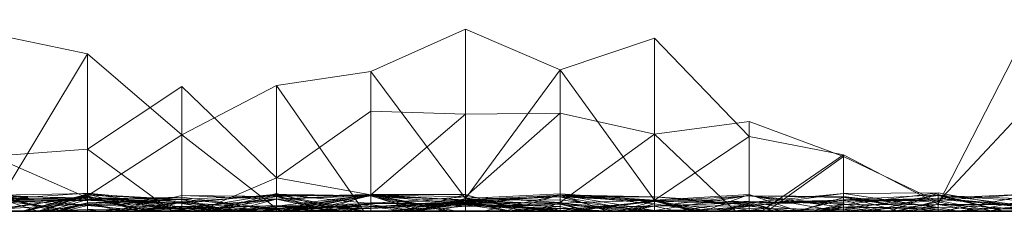
# Model space of a CAD drawing. Units: metres. Extents: x -0.16 to 0.24, y 0.007 to 0.407.
# Drawn here: x -0.096 to -0.043, y 0.007 to 0.018 of the extents above; entities that cross this region are included whole.
import ezdxf

# ---------------------------------------------------------------- set-up
doc = ezdxf.new("R2010")
doc.units = ezdxf.units.M
doc.linetypes.add('AUSGEZOGEN', pattern=[0])
doc.layers.add('Standard', color=7, linetype='AUSGEZOGEN', lineweight=13)

# ---------------------------------------------------------------- blocks, each defined once
blk = doc.blocks.new('COMPLEXOBJECT_0')
at = {"layer": 'Standard', "color": 7, "linetype": 'AUSGEZOGEN', "lineweight": 13, "transparency": 33554687}
for p, q in [((0.22954, 0.118966), (0.239618, 0.113793)), ((0.23949, 0.113793), (0.233978, 0.118966)), ((0.239913, 0.118966), (0.239001, 0.113793)), ((0.239044, 0.118966), (0.239289, 0.113793)), ((0.239044, 0.118966), (0.23941, 0.113793)), ((0.239101, 0.118966), (0.24, 0.114033)), ((0.239743, 0.118966), (0.239108, 0.113793)), ((0.23946, 0.118966), (0.239136, 0.113793)), ((0.239336, 0.118966), (0.239136, 0.113793)), ((0.239743, 0.118966), (0.239289, 0.113793)), ((0.239841, 0.118966), (0.239289, 0.113793)), ((0.239336, 0.118966), (0.24, 0.115533)), ((0.239743, 0.118966), (0.239359, 0.113793)), ((0.239919, 0.118966), (0.239618, 0.113793)), ((0.239913, 0.118966), (0.23963, 0.113793)), ((0.239636, 0.118966), (0.23963, 0.113793)), ((0.239636, 0.118966), (0.24, 0.116459)), ((0.239726, 0.118966), (0.24, 0.114504)), ((0.239913, 0.118966), (0.239797, 0.113793)), ((0.239919, 0.118966), (0.24, 0.117394)), ((0.24, 0.118966), (0.24, 0.117394)), ((0.24, 0.11738), (0.24, 0.118966)), ((0.24, 0.117352), (0.24, 0.118966)), ((0.24, 0.118966), (0.24, 0.116806)), ((0.24, 0.118966), (0.24, 0.114033)), ((0.24, 0.114863), (0.24, 0.118966)), ((0.24, 0.118966), (0.24, 0.11606)), ((0.24, 0.11606), (0.24, 0.118966)), ((0.24, 0.118966), (0.24, 0.116459)), ((0.24, 0.116116), (0.24, 0.118966)), ((0.24, 0.117413), (0.239089, 0.113793)), ((0.24, 0.117352), (0.239108, 0.113793)), ((0.24, 0.11738), (0.239136, 0.113793)), ((0.24, 0.114504), (0.24, 0.117427)), ((0.24, 0.117426), (0.24, 0.115533)), ((0.24, 0.113793), (0.24, 0.117413)), ((0.24, 0.117413), (0.24, 0.113793)), ((0.24, 0.117394), (0.24, 0.113793)), ((0.24, 0.113793), (0.24, 0.11738)), ((0.24, 0.113793), (0.24, 0.117352)), ((0.24, 0.116806), (0.23941, 0.113793)), ((0.24, 0.116806), (0.24, 0.113793)), ((0.24, 0.116459), (0.24, 0.113793)), ((0.24, 0.116116), (0.23949, 0.113793)), ((0.24, 0.11606), (0.23963, 0.113793)), ((0.24, 0.113793), (0.24, 0.116116)), ((0.24, 0.115533), (0.24, 0.113793)), ((0.24, 0.114863), (0.239797, 0.113793)), ((0.24, 0.114898), (0.239803, 0.113793)), ((0.24, 0.113793), (0.24, 0.114898)), ((0.24, 0.114898), (0.24, 0.114546)), ((0.24, 0.113793), (0.24, 0.114863)), ((0.24, 0.114586), (0.239877, 0.113793)), ((0.24, 0.114546), (0.239877, 0.113793)), ((0.24, 0.114546), (0.24, 0.114586)), ((0.24, 0.114586), (0.24, 0.113793)), ((0.24, 0.114033), (0.24, 0.114504)), ((0.239618, 0.113793), (0.236923, 0.108621)), ((0.23701, 0.108621), (0.23949, 0.113793)), ((0.239001, 0.113793), (0.239026, 0.108621)), ((0.239797, 0.113793), (0.239001, 0.113793)), ((0.239001, 0.113793), (0.24, 0.111157)), ((0.239001, 0.113793), (0.239657, 0.108621)), ((0.239001, 0.113793), (0.23963, 0.113793)), ((0.239797, 0.113793), (0.239026, 0.108621)), ((0.24, 0.113793), (0.239089, 0.113793)), ((0.239089, 0.113793), (0.24, 0.11027)), ((0.239089, 0.113793), (0.24, 0.113793)), ((0.24, 0.113793), (0.239108, 0.113793)), ((0.239108, 0.113793), (0.23938, 0.108621)), ((0.239108, 0.113793), (0.239359, 0.113793)), ((0.24, 0.113793), (0.239136, 0.113793)), ((0.239136, 0.113793), (0.239893, 0.108621)), ((0.239136, 0.113793), (0.24, 0.113793)), ((0.239803, 0.113793), (0.239195, 0.108621)), ((0.239359, 0.113793), (0.239289, 0.113793)), ((0.239289, 0.113793), (0.239429, 0.108621)), ((0.239289, 0.113793), (0.23941, 0.113793)), ((0.239359, 0.113793), (0.23938, 0.108621)), ((0.239359, 0.113793), (0.239506, 0.108621)), ((0.239359, 0.113793), (0.239429, 0.108621)), ((0.23941, 0.113793), (0.239429, 0.108621)), ((0.23941, 0.113793), (0.24, 0.111665)), ((0.23941, 0.113793), (0.239773, 0.108621)), ((0.23941, 0.113793), (0.24, 0.113793)), ((0.23949, 0.113793), (0.24, 0.111417)), ((0.24, 0.113793), (0.23949, 0.113793)), ((0.239618, 0.113793), (0.24, 0.112338)), ((0.239618, 0.113793), (0.24, 0.113793)), ((0.23963, 0.113793), (0.239657, 0.108621)), ((0.23963, 0.113793), (0.24, 0.109292)), ((0.23963, 0.113793), (0.24, 0.113793)), ((0.239803, 0.113793), (0.239783, 0.108621)), ((0.239877, 0.113793), (0.239783, 0.108621)), ((0.239797, 0.113793), (0.24, 0.111626)), ((0.24, 0.113793), (0.239797, 0.113793)), ((0.24, 0.113793), (0.239803, 0.113793)), ((0.239803, 0.113793), (0.239877, 0.113793)), ((0.239877, 0.113793), (0.24, 0.112866)), ((0.239877, 0.113793), (0.24, 0.113793)), ((0.24, 0.113793), (0.24, 0.112338)), ((0.24, 0.109154), (0.24, 0.113793)), ((0.24, 0.113793), (0.24, 0.109863)), ((0.24, 0.110791), (0.24, 0.113793)), ((0.24, 0.113793), (0.24, 0.110437)), ((0.24, 0.111655), (0.24, 0.113793)), ((0.24, 0.113793), (0.24, 0.112866)), ((0.24, 0.111626), (0.24, 0.113793)), ((0.24, 0.113793), (0.24, 0.109292)), ((0.24, 0.11027), (0.24, 0.113793)), ((0.24, 0.113793), (0.24, 0.11027)), ((0.24, 0.111417), (0.24, 0.113793)), ((0.24, 0.113527), (0.239195, 0.108621)), ((0.24, 0.113509), (0.239249, 0.108621)), ((0.24, 0.113509), (0.24, 0.113527)), ((0.24, 0.113527), (0.24, 0.111655)), ((0.24, 0.108621), (0.24, 0.113509)), ((0.24, 0.112866), (0.24, 0.108621)), ((0.24, 0.112338), (0.24, 0.108621)), ((0.24, 0.111655), (0.239195, 0.108621)), ((0.24, 0.111665), (0.24, 0.108621)), ((0.24, 0.108621), (0.24, 0.111665)), ((0.24, 0.108621), (0.24, 0.111626)), ((0.24, 0.108621), (0.24, 0.111417)), ((0.24, 0.111157), (0.24, 0.108621)), ((0.24, 0.108621), (0.24, 0.111157)), ((0.24, 0.110791), (0.23938, 0.108621)), ((0.24, 0.110602), (0.239596, 0.108621)), ((0.24, 0.108621), (0.24, 0.110791)), ((0.24, 0.108621), (0.24, 0.110602)), ((0.24, 0.110602), (0.24, 0.108621)), ((0.24, 0.110437), (0.239773, 0.108621)), ((0.24, 0.110111), (0.239785, 0.108621)), ((0.24, 0.110437), (0.24, 0.108621)), ((0.24, 0.108621), (0.24, 0.110111)), ((0.24, 0.110111), (0.24, 0.108621)), ((0.24, 0.109863), (0.239893, 0.108621)), ((0.24, 0.109863), (0.24, 0.108621)), ((0.24, 0.109154), (0.239893, 0.108621)), ((0.24, 0.109292), (0.24, 0.108621)), ((0.24, 0.108621), (0.24, 0.109154)), ((0.235091, 0.103448), (0.23701, 0.108621)), ((0.236923, 0.108621), (0.235912, 0.103448)), ((0.236923, 0.108621), (0.24, 0.10413)), ((0.236923, 0.108621), (0.24, 0.108621)), ((0.23701, 0.108621), (0.24, 0.104438)), ((0.24, 0.108621), (0.23701, 0.108621)), ((0.24, 0.108621), (0.239026, 0.108621)), ((0.239026, 0.108621), (0.239724, 0.103448)), ((0.239026, 0.108621), (0.239515, 0.103448)), ((0.239026, 0.108621), (0.24, 0.108621)), ((0.239657, 0.108621), (0.239142, 0.103448)), ((0.239249, 0.108621), (0.239149, 0.103448)), ((0.239195, 0.108621), (0.239149, 0.103448)), ((0.239783, 0.108621), (0.239149, 0.103448)), ((0.239249, 0.108621), (0.239195, 0.108621)), ((0.239195, 0.108621), (0.239783, 0.108621)), ((0.24, 0.108621), (0.239249, 0.108621)), ((0.239249, 0.108621), (0.24, 0.10614)), ((0.24, 0.108621), (0.23938, 0.108621)), ((0.23938, 0.108621), (0.24, 0.105989)), ((0.23938, 0.108621), (0.239548, 0.103448)), ((0.23938, 0.108621), (0.239506, 0.108621)), ((0.239429, 0.108621), (0.239548, 0.103448)), ((0.239506, 0.108621), (0.239429, 0.108621)), ((0.239429, 0.108621), (0.239665, 0.103448)), ((0.239429, 0.108621), (0.24, 0.108621)), ((0.239596, 0.108621), (0.23946, 0.103448)), ((0.239506, 0.108621), (0.239548, 0.103448)), ((0.24, 0.108621), (0.239596, 0.108621)), ((0.239596, 0.108621), (0.24, 0.106894)), ((0.239596, 0.108621), (0.24, 0.108621)), ((0.24, 0.108621), (0.239657, 0.108621)), ((0.239657, 0.108621), (0.24, 0.107181)), ((0.239657, 0.108621), (0.24, 0.108621)), ((0.24, 0.108621), (0.239773, 0.108621)), ((0.239773, 0.108621), (0.24, 0.105364)), ((0.239773, 0.108621), (0.24, 0.108621)), ((0.239783, 0.108621), (0.24, 0.107168)), ((0.239783, 0.108621), (0.24, 0.108621)), ((0.239785, 0.108621), (0.24, 0.105116)), ((0.24, 0.108621), (0.239785, 0.108621)), ((0.239785, 0.108621), (0.24, 0.107631)), ((0.239785, 0.108621), (0.24, 0.108621)), ((0.239893, 0.108621), (0.239846, 0.103448)), ((0.24, 0.108621), (0.239893, 0.108621)), ((0.239893, 0.108621), (0.24, 0.107239)), ((0.239893, 0.108621), (0.24, 0.108621)), ((0.24, 0.108621), (0.24, 0.10413)), ((0.24, 0.107239), (0.24, 0.108621)), ((0.24, 0.108621), (0.24, 0.104555)), ((0.24, 0.105989), (0.24, 0.108621)), ((0.24, 0.108621), (0.24, 0.104916)), ((0.24, 0.105364), (0.24, 0.108621)), ((0.24, 0.108621), (0.24, 0.105364)), ((0.24, 0.106894), (0.24, 0.108621)), ((0.24, 0.108621), (0.24, 0.106417)), ((0.24, 0.10614), (0.24, 0.108621)), ((0.24, 0.108621), (0.24, 0.107168)), ((0.24, 0.106007), (0.24, 0.108621)), ((0.24, 0.108621), (0.24, 0.105184)), ((0.24, 0.107181), (0.24, 0.108621)), ((0.24, 0.108621), (0.24, 0.108308)), ((0.24, 0.105116), (0.24, 0.108621)), ((0.24, 0.108621), (0.24, 0.107631)), ((0.24, 0.104438), (0.24, 0.108621)), ((0.24, 0.108308), (0.239142, 0.103448)), ((0.24, 0.108308), (0.24, 0.103448)), ((0.24, 0.107631), (0.24, 0.105116)), ((0.24, 0.103448), (0.24, 0.107239)), ((0.24, 0.103448), (0.24, 0.107181)), ((0.24, 0.107168), (0.24, 0.103448)), ((0.24, 0.103448), (0.24, 0.106894)), ((0.24, 0.106417), (0.23946, 0.103448)), ((0.24, 0.106417), (0.24, 0.103448)), ((0.24, 0.106137), (0.239093, 0.103448)), ((0.24, 0.106007), (0.239724, 0.103448)), ((0.24, 0.103448), (0.24, 0.10614)), ((0.24, 0.103448), (0.24, 0.106137)), ((0.24, 0.106137), (0.24, 0.103448)), ((0.24, 0.104289), (0.24, 0.106007)), ((0.24, 0.103448), (0.24, 0.105989)), ((0.24, 0.105184), (0.239515, 0.103448)), ((0.24, 0.10528), (0.239586, 0.103448)), ((0.24, 0.105233), (0.239945, 0.103448)), ((0.24, 0.104326), (0.24, 0.10528)), ((0.24, 0.10528), (0.24, 0.103448)), ((0.24, 0.103448), (0.24, 0.105233)), ((0.24, 0.105233), (0.24, 0.104289)), ((0.24, 0.105184), (0.24, 0.103448)), ((0.24, 0.104916), (0.239665, 0.103448)), ((0.24, 0.104555), (0.239846, 0.103448)), ((0.24, 0.104916), (0.24, 0.103448)), ((0.24, 0.104555), (0.24, 0.104326)), ((0.24, 0.104326), (0.239846, 0.103448)), ((0.24, 0.104289), (0.239945, 0.103448)), ((0.24, 0.103448), (0.24, 0.104438)), ((0.24, 0.10413), (0.24, 0.103448)), ((0.235912, 0.103448), (0.230544, 0.098276)), ((0.235783, 0.098276), (0.235091, 0.103448)), ((0.24, 0.103448), (0.235091, 0.103448)), ((0.235912, 0.103448), (0.239392, 0.098276)), ((0.235912, 0.103448), (0.24, 0.103448)), ((0.239093, 0.103448), (0.239392, 0.098276)), ((0.24, 0.103448), (0.239093, 0.103448)), ((0.239093, 0.103448), (0.24, 0.100969)), ((0.239093, 0.103448), (0.24, 0.103448)), ((0.239142, 0.103448), (0.239724, 0.098276)), ((0.24, 0.103448), (0.239142, 0.103448)), ((0.239142, 0.103448), (0.239958, 0.098276)), ((0.239142, 0.103448), (0.24, 0.103448)), ((0.24, 0.103448), (0.239149, 0.103448)), ((0.239149, 0.103448), (0.239444, 0.098276)), ((0.239149, 0.103448), (0.24, 0.103448)), ((0.239548, 0.103448), (0.239217, 0.098276)), ((0.239665, 0.103448), (0.239217, 0.098276)), ((0.23946, 0.103448), (0.239386, 0.098276)), ((0.239586, 0.103448), (0.239457, 0.098276)), ((0.239548, 0.103448), (0.239457, 0.098276)), ((0.24, 0.103448), (0.23946, 0.103448)), ((0.23946, 0.103448), (0.24, 0.0993)), ((0.23946, 0.103448), (0.24, 0.103448)), ((0.239724, 0.103448), (0.239515, 0.103448)), ((0.239515, 0.103448), (0.239697, 0.098276)), ((0.239515, 0.103448), (0.239724, 0.098276)), ((0.239515, 0.103448), (0.24, 0.103448)), ((0.24, 0.103448), (0.239548, 0.103448)), ((0.239548, 0.103448), (0.24, 0.101739)), ((0.239548, 0.103448), (0.239665, 0.103448)), ((0.239846, 0.103448), (0.239586, 0.103448)), ((0.239586, 0.103448), (0.24, 0.101886)), ((0.239586, 0.103448), (0.24, 0.103448)), ((0.239665, 0.103448), (0.24, 0.101633)), ((0.239665, 0.103448), (0.24, 0.103448)), ((0.239724, 0.103448), (0.239697, 0.098276)), ((0.239724, 0.103448), (0.24, 0.099866)), ((0.239945, 0.103448), (0.239724, 0.103448)), ((0.239724, 0.103448), (0.24, 0.102008)), ((0.239846, 0.103448), (0.239955, 0.098276)), ((0.24, 0.103448), (0.239846, 0.103448)), ((0.239846, 0.103448), (0.24, 0.102617)), ((0.239846, 0.103448), (0.24, 0.10273)), ((0.24, 0.103448), (0.239945, 0.103448)), ((0.239945, 0.103448), (0.24, 0.101851)), ((0.24, 0.103448), (0.24, 0.101201)), ((0.24, 0.101201), (0.24, 0.103448)), ((0.24, 0.103448), (0.24, 0.100969)), ((0.24, 0.098968), (0.24, 0.103448)), ((0.24, 0.103448), (0.24, 0.100736)), ((0.24, 0.100736), (0.24, 0.103448)), ((0.24, 0.103448), (0.24, 0.101633)), ((0.24, 0.100511), (0.24, 0.103448)), ((0.24, 0.103448), (0.24, 0.0993)), ((0.24, 0.100373), (0.24, 0.103448)), ((0.24, 0.103448), (0.24, 0.100864)), ((0.24, 0.101851), (0.24, 0.103448)), ((0.24, 0.103448), (0.24, 0.099499)), ((0.24, 0.099499), (0.24, 0.103448)), ((0.24, 0.103448), (0.24, 0.098763)), ((0.24, 0.102706), (0.24, 0.103448)), ((0.24, 0.102706), (0.235783, 0.098276)), ((0.24, 0.102411), (0.239467, 0.098276)), ((0.24, 0.10273), (0.24, 0.102617)), ((0.24, 0.101886), (0.24, 0.10273)), ((0.24, 0.098276), (0.24, 0.102706)), ((0.24, 0.102617), (0.24, 0.098276)), ((0.24, 0.098276), (0.24, 0.102411)), ((0.24, 0.102411), (0.24, 0.098276)), ((0.24, 0.102008), (0.24, 0.099866)), ((0.24, 0.098276), (0.24, 0.102008)), ((0.24, 0.098276), (0.24, 0.101886)), ((0.24, 0.099866), (0.24, 0.101851)), ((0.24, 0.101739), (0.24, 0.098276)), ((0.24, 0.098276), (0.24, 0.101739)), ((0.24, 0.101633), (0.24, 0.098276)), ((0.24, 0.101201), (0.239392, 0.098276)), ((0.24, 0.100864), (0.239444, 0.098276)), ((0.24, 0.10088), (0.239589, 0.098276)), ((0.24, 0.100969), (0.24, 0.098276)), ((0.24, 0.098763), (0.24, 0.10088)), ((0.24, 0.10088), (0.24, 0.098276)), ((0.24, 0.100864), (0.24, 0.098276)), ((0.24, 0.100511), (0.239386, 0.098276)), ((0.24, 0.100373), (0.239444, 0.098276)), ((0.24, 0.100736), (0.239457, 0.098276)), ((0.24, 0.098276), (0.24, 0.100511)), ((0.24, 0.098276), (0.24, 0.100373)), ((0.24, 0.099499), (0.239724, 0.098276)), ((0.24, 0.0993), (0.24, 0.098276)), ((0.24, 0.098968), (0.239955, 0.098276)), ((0.24, 0.098763), (0.239958, 0.098276)), ((0.24, 0.098276), (0.24, 0.098968)), ((0.230544, 0.098276), (0.232275, 0.093103)), ((0.230544, 0.098276), (0.239392, 0.098276)), ((0.239392, 0.098276), (0.232275, 0.093103)), ((0.234636, 0.093103), (0.235783, 0.098276)), ((0.235783, 0.098276), (0.239522, 0.093103)), ((0.24, 0.098276), (0.235783, 0.098276)), ((0.239392, 0.098276), (0.23905, 0.093103)), ((0.239457, 0.098276), (0.239094, 0.093103)), ((0.239217, 0.098276), (0.239094, 0.093103)), ((0.239958, 0.098276), (0.239105, 0.093103)), ((0.239589, 0.098276), (0.239105, 0.093103)), ((0.239217, 0.098276), (0.239115, 0.093103)), ((0.239386, 0.098276), (0.239202, 0.093103)), ((0.239217, 0.098276), (0.239211, 0.093103)), ((0.239467, 0.098276), (0.239211, 0.093103)), ((0.24, 0.098276), (0.239217, 0.098276)), ((0.239217, 0.098276), (0.24, 0.098276)), ((0.24, 0.098092), (0.239379, 0.093103)), ((0.239386, 0.098276), (0.239563, 0.093103)), ((0.24, 0.098276), (0.239386, 0.098276)), ((0.239386, 0.098276), (0.24, 0.098276)), ((0.239392, 0.098276), (0.24, 0.093959)), ((0.239392, 0.098276), (0.24, 0.098276)), ((0.24, 0.098276), (0.239444, 0.098276)), ((0.239444, 0.098276), (0.24, 0.096311)), ((0.239444, 0.098276), (0.24, 0.098276)), ((0.239457, 0.098276), (0.24, 0.093378)), ((0.24, 0.098276), (0.239457, 0.098276)), ((0.239457, 0.098276), (0.239956, 0.093103)), ((0.239457, 0.098276), (0.24, 0.098276)), ((0.24, 0.098276), (0.239467, 0.098276)), ((0.239467, 0.098276), (0.24, 0.093542)), ((0.239467, 0.098276), (0.24, 0.098276)), ((0.239955, 0.098276), (0.239566, 0.093103)), ((0.239958, 0.098276), (0.239589, 0.098276)), ((0.239589, 0.098276), (0.24, 0.096729)), ((0.239589, 0.098276), (0.24, 0.098276)), ((0.239697, 0.098276), (0.24, 0.095985)), ((0.24, 0.098276), (0.239697, 0.098276)), ((0.239697, 0.098276), (0.239856, 0.093103)), ((0.239697, 0.098276), (0.239724, 0.098276)), ((0.239724, 0.098276), (0.239856, 0.093103)), ((0.239724, 0.098276), (0.24, 0.096684)), ((0.239724, 0.098276), (0.239958, 0.098276)), ((0.239955, 0.098276), (0.24, 0.096865)), ((0.24, 0.098276), (0.239955, 0.098276)), ((0.239955, 0.098276), (0.24, 0.098027)), ((0.239955, 0.098276), (0.24, 0.098276)), ((0.239958, 0.098276), (0.24, 0.097947)), ((0.239958, 0.098276), (0.24, 0.097951)), ((0.24, 0.098381), (0.239981, 0.098276)), ((0.24, 0.098276), (0.239981, 0.098276)), ((0.239981, 0.098276), (0.24, 0.097658)), ((0.239981, 0.098276), (0.24, 0.098276)), ((0.24, 0.098276), (0.24, 0.098381)), ((0.24, 0.098381), (0.24, 0.098276)), ((0.24, 0.098276), (0.24, 0.093959)), ((0.24, 0.096865), (0.24, 0.098276)), ((0.24, 0.098276), (0.24, 0.098027)), ((0.24, 0.093378), (0.24, 0.098276)), ((0.24, 0.098276), (0.24, 0.095678)), ((0.24, 0.095678), (0.24, 0.098276)), ((0.24, 0.098276), (0.24, 0.096001)), ((0.24, 0.096001), (0.24, 0.098276)), ((0.24, 0.098276), (0.24, 0.093542)), ((0.24, 0.094714), (0.24, 0.098276)), ((0.24, 0.098276), (0.24, 0.097535)), ((0.24, 0.096311), (0.24, 0.098276)), ((0.24, 0.098276), (0.24, 0.096311)), ((0.24, 0.095985), (0.24, 0.098276)), ((0.24, 0.098276), (0.24, 0.096729)), ((0.24, 0.097658), (0.24, 0.098276)), ((0.24, 0.098276), (0.24, 0.097658)), ((0.24, 0.096204), (0.24, 0.098276)), ((0.24, 0.093103), (0.24, 0.098092)), ((0.24, 0.098092), (0.24, 0.097993)), ((0.24, 0.097993), (0.239605, 0.093103)), ((0.24, 0.098027), (0.24, 0.093103)), ((0.24, 0.097993), (0.24, 0.094644)), ((0.24, 0.097951), (0.24, 0.097947)), ((0.24, 0.093103), (0.24, 0.097951)), ((0.24, 0.097947), (0.24, 0.096684)), ((0.24, 0.097535), (0.239202, 0.093103)), ((0.24, 0.097053), (0.239605, 0.093103)), ((0.24, 0.097535), (0.24, 0.093103)), ((0.24, 0.094644), (0.24, 0.097053)), ((0.24, 0.097053), (0.24, 0.095938)), ((0.24, 0.093103), (0.24, 0.096865)), ((0.24, 0.096729), (0.24, 0.093103)), ((0.24, 0.096684), (0.24, 0.093103)), ((0.24, 0.096001), (0.239211, 0.093103)), ((0.24, 0.096204), (0.239522, 0.093103)), ((0.24, 0.095938), (0.239852, 0.093103)), ((0.24, 0.093103), (0.24, 0.096204)), ((0.24, 0.093103), (0.24, 0.095985)), ((0.24, 0.095938), (0.24, 0.093103)), ((0.24, 0.095678), (0.239094, 0.093103)), ((0.24, 0.094714), (0.239563, 0.093103)), ((0.24, 0.094644), (0.239605, 0.093103)), ((0.24, 0.093103), (0.24, 0.094714)), ((0.24, 0.094253), (0.239741, 0.093103)), ((0.24, 0.093103), (0.24, 0.094253)), ((0.24, 0.094253), (0.24, 0.093103)), ((0.24, 0.093959), (0.24, 0.093103)), ((0.24, 0.093542), (0.24, 0.093103)), ((0.24, 0.093103), (0.24, 0.093378)), ((0.232275, 0.093103), (0.230061, 0.087931)), ((0.232275, 0.093103), (0.239302, 0.087931)), ((0.232275, 0.093103), (0.23905, 0.093103)), ((0.234701, 0.087931), (0.234636, 0.093103)), ((0.234636, 0.093103), (0.239215, 0.087931)), ((0.239522, 0.093103), (0.234636, 0.093103)), ((0.23905, 0.093103), (0.239302, 0.087931)), ((0.23905, 0.093103), (0.24, 0.093103)), ((0.239956, 0.093103), (0.239094, 0.093103)), ((0.239094, 0.093103), (0.239638, 0.087931)), ((0.239094, 0.093103), (0.239115, 0.093103)), ((0.24, 0.093103), (0.239105, 0.093103)), ((0.239105, 0.093103), (0.24, 0.090088)), ((0.239105, 0.093103), (0.24, 0.093103)), ((0.239115, 0.093103), (0.239638, 0.087931)), ((0.239115, 0.093103), (0.24, 0.088898)), ((0.239115, 0.093103), (0.239379, 0.087931)), ((0.239115, 0.093103), (0.239211, 0.093103)), ((0.239563, 0.093103), (0.239202, 0.093103)), ((0.239202, 0.093103), (0.239498, 0.087931)), ((0.239202, 0.093103), (0.239462, 0.087931)), ((0.239202, 0.093103), (0.24, 0.093103)), ((0.239211, 0.093103), (0.239379, 0.087931)), ((0.239211, 0.093103), (0.24, 0.093103)), ((0.239522, 0.093103), (0.239215, 0.087931)), ((0.24, 0.093103), (0.239379, 0.093103)), ((0.239379, 0.093103), (0.239397, 0.087931)), ((0.239379, 0.093103), (0.239605, 0.093103)), ((0.24, 0.092722), (0.239379, 0.087931)), ((0.239605, 0.093103), (0.239397, 0.087931)), ((0.239956, 0.093103), (0.239413, 0.087931)), ((0.239741, 0.093103), (0.239462, 0.087931)), ((0.239563, 0.093103), (0.239498, 0.087931)), ((0.239522, 0.093103), (0.239582, 0.087931)), ((0.24, 0.093103), (0.239522, 0.093103)), ((0.239956, 0.093103), (0.239537, 0.087931)), ((0.24, 0.092784), (0.239537, 0.087931)), ((0.24, 0.093103), (0.239563, 0.093103)), ((0.239563, 0.093103), (0.24, 0.091418)), ((0.24, 0.093103), (0.239566, 0.093103)), ((0.239566, 0.093103), (0.24, 0.091388)), ((0.239566, 0.093103), (0.24, 0.093103)), ((0.239605, 0.093103), (0.239717, 0.087931)), ((0.239605, 0.093103), (0.239852, 0.093103)), ((0.239741, 0.093103), (0.239612, 0.087931)), ((0.239956, 0.093103), (0.239638, 0.087931)), ((0.239856, 0.093103), (0.23965, 0.087931)), ((0.239852, 0.093103), (0.239717, 0.087931)), ((0.24, 0.093103), (0.239741, 0.093103)), ((0.239741, 0.093103), (0.24, 0.090055)), ((0.239741, 0.093103), (0.24, 0.093103)), ((0.239852, 0.093103), (0.24, 0.092425)), ((0.239852, 0.093103), (0.24, 0.093103)), ((0.24, 0.093103), (0.239856, 0.093103)), ((0.239856, 0.093103), (0.24, 0.089997)), ((0.239856, 0.093103), (0.24, 0.093103)), ((0.24, 0.093103), (0.239956, 0.093103)), ((0.24, 0.093103), (0.24, 0.092342)), ((0.24, 0.091388), (0.24, 0.093103)), ((0.24, 0.093103), (0.24, 0.091388)), ((0.24, 0.092784), (0.24, 0.093103)), ((0.24, 0.093103), (0.24, 0.092722)), ((0.24, 0.091418), (0.24, 0.093103)), ((0.24, 0.093103), (0.24, 0.090429)), ((0.24, 0.090429), (0.24, 0.093103)), ((0.24, 0.093103), (0.24, 0.090055)), ((0.24, 0.090071), (0.24, 0.093103)), ((0.24, 0.093103), (0.24, 0.092425)), ((0.24, 0.090407), (0.24, 0.093103)), ((0.24, 0.093103), (0.24, 0.089997)), ((0.24, 0.090088), (0.24, 0.093103)), ((0.24, 0.093103), (0.24, 0.090088)), ((0.24, 0.091815), (0.24, 0.093103)), ((0.24, 0.087931), (0.24, 0.092784)), ((0.24, 0.092722), (0.24, 0.087931)), ((0.24, 0.092342), (0.239302, 0.087931)), ((0.24, 0.092425), (0.24, 0.087931)), ((0.24, 0.092342), (0.24, 0.087931)), ((0.24, 0.091815), (0.239582, 0.087931)), ((0.24, 0.087931), (0.24, 0.091815)), ((0.24, 0.087931), (0.24, 0.091418)), ((0.24, 0.09099), (0.23909, 0.087931)), ((0.24, 0.087931), (0.24, 0.09099)), ((0.24, 0.09099), (0.24, 0.087931)), ((0.24, 0.090071), (0.239397, 0.087931)), ((0.24, 0.090429), (0.239462, 0.087931)), ((0.24, 0.090407), (0.23965, 0.087931)), ((0.24, 0.087931), (0.24, 0.090407)), ((0.24, 0.087931), (0.24, 0.090071)), ((0.24, 0.090055), (0.24, 0.087931)), ((0.24, 0.089997), (0.24, 0.087931)), ((0.24, 0.088898), (0.24, 0.087931)), ((0.24, 0.087931), (0.24, 0.088898)), ((0.230061, 0.087931), (0.23236, 0.082759)), ((0.230061, 0.087931), (0.239302, 0.087931)), ((0.239302, 0.087931), (0.23236, 0.082759)), ((0.23453, 0.082759), (0.234701, 0.087931)), ((0.234701, 0.087931), (0.239107, 0.082759)), ((0.239215, 0.087931), (0.234701, 0.087931)), ((0.239397, 0.087931), (0.239089, 0.082759)), ((0.24, 0.087931), (0.23909, 0.087931)), ((0.23909, 0.087931), (0.239093, 0.082759)), ((0.23909, 0.087931), (0.24, 0.084467)), ((0.23909, 0.087931), (0.24, 0.087931)), ((0.23965, 0.087931), (0.239091, 0.082759)), ((0.239215, 0.087931), (0.239107, 0.082759)), ((0.239379, 0.087931), (0.239136, 0.082759)), ((0.239397, 0.087931), (0.239151, 0.082759)), ((0.239582, 0.087931), (0.239156, 0.082759)), ((0.239215, 0.087931), (0.239575, 0.082759)), ((0.239582, 0.087931), (0.239215, 0.087931)), ((0.239302, 0.087931), (0.24, 0.085088)), ((0.239302, 0.087931), (0.24, 0.087931)), ((0.24, 0.087931), (0.239379, 0.087931)), ((0.239379, 0.087931), (0.24, 0.085415)), ((0.239379, 0.087931), (0.24, 0.087931)), ((0.24, 0.087931), (0.239397, 0.087931)), ((0.239397, 0.087931), (0.239548, 0.082759)), ((0.239397, 0.087931), (0.239717, 0.087931)), ((0.239413, 0.087931), (0.239766, 0.082759)), ((0.239537, 0.087931), (0.239413, 0.087931)), ((0.239413, 0.087931), (0.24, 0.085023)), ((0.239413, 0.087931), (0.24, 0.08388)), ((0.239413, 0.087931), (0.239638, 0.087931)), ((0.239498, 0.087931), (0.239462, 0.087931)), ((0.239462, 0.087931), (0.239841, 0.082759)), ((0.239462, 0.087931), (0.239612, 0.087931)), ((0.24, 0.087931), (0.239498, 0.087931)), ((0.239498, 0.087931), (0.24, 0.085118)), ((0.239498, 0.087931), (0.239841, 0.082759)), ((0.24, 0.087931), (0.239537, 0.087931)), ((0.239537, 0.087931), (0.239766, 0.082759)), ((0.239717, 0.087931), (0.239548, 0.082759)), ((0.239582, 0.087931), (0.239575, 0.082759)), ((0.24, 0.087931), (0.239582, 0.087931)), ((0.239612, 0.087931), (0.239841, 0.082759)), ((0.239612, 0.087931), (0.24, 0.08633)), ((0.239612, 0.087931), (0.239714, 0.082759)), ((0.239612, 0.087931), (0.24, 0.087931)), ((0.239638, 0.087931), (0.24, 0.08436)), ((0.239638, 0.087931), (0.24, 0.087931)), ((0.24, 0.087931), (0.23965, 0.087931)), ((0.23965, 0.087931), (0.24, 0.083434)), ((0.23965, 0.087931), (0.24, 0.087931)), ((0.239717, 0.087931), (0.24, 0.084788)), ((0.239717, 0.087931), (0.24, 0.087931)), ((0.24, 0.087931), (0.24, 0.085088)), ((0.24, 0.084795), (0.24, 0.087931)), ((0.24, 0.087931), (0.24, 0.08436)), ((0.24, 0.086945), (0.24, 0.087931)), ((0.24, 0.087931), (0.24, 0.085415)), ((0.24, 0.085118), (0.24, 0.087931)), ((0.24, 0.087931), (0.24, 0.085932)), ((0.24, 0.085251), (0.24, 0.087931)), ((0.24, 0.087931), (0.24, 0.084788)), ((0.24, 0.085737), (0.24, 0.087931)), ((0.24, 0.087931), (0.24, 0.083434)), ((0.24, 0.087437), (0.24, 0.087931)), ((0.24, 0.087931), (0.24, 0.084467)), ((0.24, 0.085399), (0.24, 0.087931)), ((0.24, 0.087437), (0.239093, 0.082759)), ((0.24, 0.082759), (0.24, 0.087437)), ((0.24, 0.087077), (0.239089, 0.082759)), ((0.24, 0.086945), (0.239136, 0.082759)), ((0.24, 0.085932), (0.24, 0.087077)), ((0.24, 0.087077), (0.24, 0.085251)), ((0.24, 0.082759), (0.24, 0.086945)), ((0.24, 0.08633), (0.24, 0.082759)), ((0.24, 0.082759), (0.24, 0.08633)), ((0.24, 0.085737), (0.239091, 0.082759)), ((0.24, 0.085932), (0.239714, 0.082759)), ((0.24, 0.082759), (0.24, 0.085737)), ((0.24, 0.085251), (0.239089, 0.082759)), ((0.24, 0.085399), (0.239156, 0.082759)), ((0.24, 0.085415), (0.24, 0.082759)), ((0.24, 0.082759), (0.24, 0.085399)), ((0.24, 0.085028), (0.239632, 0.082759)), ((0.24, 0.084795), (0.239766, 0.082759)), ((0.24, 0.082759), (0.24, 0.085118)), ((0.24, 0.085088), (0.24, 0.082759)), ((0.24, 0.082759), (0.24, 0.085028)), ((0.24, 0.085028), (0.24, 0.082759)), ((0.24, 0.085023), (0.24, 0.082759)), ((0.24, 0.08388), (0.24, 0.085023)), ((0.24, 0.082759), (0.24, 0.084795)), ((0.24, 0.084788), (0.24, 0.082759)), ((0.24, 0.084467), (0.24, 0.082759)), ((0.24, 0.08436), (0.24, 0.08388)), ((0.24, 0.083434), (0.24, 0.082759)), ((0.23236, 0.082759), (0.233129, 0.077586)), ((0.23236, 0.082759), (0.24, 0.082759)), ((0.238172, 0.077586), (0.23453, 0.082759)), ((0.239107, 0.082759), (0.23453, 0.082759)), ((0.239107, 0.082759), (0.238172, 0.077586)), ((0.239156, 0.082759), (0.239061, 0.077586)), ((0.239575, 0.082759), (0.239061, 0.077586)), ((0.239714, 0.082759), (0.239089, 0.082759)), ((0.239089, 0.082759), (0.239889, 0.077586)), ((0.239089, 0.082759), (0.239151, 0.082759)), ((0.24, 0.082759), (0.239091, 0.082759)), ((0.239091, 0.082759), (0.24, 0.079865)), ((0.239091, 0.082759), (0.239347, 0.077586)), ((0.239091, 0.082759), (0.24, 0.082759)), ((0.239093, 0.082759), (0.239189, 0.077586)), ((0.24, 0.082759), (0.239093, 0.082759)), ((0.239093, 0.082759), (0.24, 0.078515)), ((0.239093, 0.082759), (0.239342, 0.077586)), ((0.239093, 0.082759), (0.24, 0.082759)), ((0.239575, 0.082759), (0.239107, 0.082759)), ((0.239107, 0.082759), (0.239721, 0.077586)), ((0.24, 0.082759), (0.239136, 0.082759)), ((0.239136, 0.082759), (0.24, 0.079176)), ((0.239136, 0.082759), (0.239136, 0.077586)), ((0.239136, 0.082759), (0.24, 0.082759)), ((0.239151, 0.082759), (0.239889, 0.077586)), ((0.239151, 0.082759), (0.24, 0.077742)), ((0.239151, 0.082759), (0.239548, 0.082759)), ((0.239156, 0.082759), (0.239342, 0.077586)), ((0.24, 0.082759), (0.239156, 0.082759)), ((0.239156, 0.082759), (0.239575, 0.082759)), ((0.239548, 0.082759), (0.24, 0.077871)), ((0.239548, 0.082759), (0.24, 0.080134)), ((0.239548, 0.082759), (0.24, 0.082759)), ((0.239575, 0.082759), (0.24, 0.080226)), ((0.239575, 0.082759), (0.239721, 0.077586)), ((0.24, 0.082759), (0.239632, 0.082759)), ((0.239632, 0.082759), (0.24, 0.081054)), ((0.239632, 0.082759), (0.239847, 0.077586)), ((0.239632, 0.082759), (0.24, 0.082759)), ((0.239841, 0.082759), (0.239686, 0.077586)), ((0.239714, 0.082759), (0.239913, 0.077586)), ((0.24, 0.082759), (0.239714, 0.082759)), ((0.239714, 0.082759), (0.239774, 0.077586)), ((0.239714, 0.082759), (0.239889, 0.077586)), ((0.24, 0.082759), (0.239766, 0.082759)), ((0.239766, 0.082759), (0.24, 0.081251)), ((0.239766, 0.082759), (0.24, 0.082759)), ((0.24, 0.082759), (0.239841, 0.082759)), ((0.239841, 0.082759), (0.24, 0.079278)), ((0.239841, 0.082759), (0.239913, 0.077586)), ((0.239841, 0.082759), (0.24, 0.082759)), ((0.24, 0.082759), (0.24, 0.082361)), ((0.24, 0.081251), (0.24, 0.082759)), ((0.24, 0.082759), (0.24, 0.081251)), ((0.24, 0.079176), (0.24, 0.082759)), ((0.24, 0.082759), (0.24, 0.080527)), ((0.24, 0.081054), (0.24, 0.082759)), ((0.24, 0.082759), (0.24, 0.078751)), ((0.24, 0.079795), (0.24, 0.082759)), ((0.24, 0.082759), (0.24, 0.078057)), ((0.24, 0.078057), (0.24, 0.082759)), ((0.24, 0.082759), (0.24, 0.080134)), ((0.24, 0.079865), (0.24, 0.082759)), ((0.24, 0.082759), (0.24, 0.082373)), ((0.24, 0.080297), (0.24, 0.082759)), ((0.24, 0.082759), (0.24, 0.080661)), ((0.24, 0.080661), (0.24, 0.082759)), ((0.24, 0.082361), (0.233129, 0.077586)), ((0.24, 0.082232), (0.239091, 0.077586)), ((0.24, 0.082444), (0.239189, 0.077586)), ((0.24, 0.082373), (0.239347, 0.077586)), ((0.24, 0.082373), (0.24, 0.082444)), ((0.24, 0.082444), (0.24, 0.080297)), ((0.24, 0.082361), (0.24, 0.078696)), ((0.24, 0.080674), (0.24, 0.082232)), ((0.24, 0.082232), (0.24, 0.08148)), ((0.24, 0.08148), (0.239686, 0.077586)), ((0.24, 0.081417), (0.239716, 0.077586)), ((0.24, 0.08148), (0.24, 0.079795)), ((0.24, 0.080747), (0.24, 0.081417)), ((0.24, 0.081417), (0.24, 0.077586)), ((0.24, 0.081106), (0.239027, 0.077586)), ((0.24, 0.077586), (0.24, 0.081106)), ((0.24, 0.081106), (0.24, 0.077586)), ((0.24, 0.077586), (0.24, 0.081054)), ((0.24, 0.080527), (0.239136, 0.077586)), ((0.24, 0.080297), (0.239189, 0.077586)), ((0.24, 0.080661), (0.239342, 0.077586)), ((0.24, 0.080747), (0.239844, 0.077586)), ((0.24, 0.080674), (0.239847, 0.077586)), ((0.24, 0.078696), (0.24, 0.080747)), ((0.24, 0.078751), (0.24, 0.080674)), ((0.24, 0.080527), (0.24, 0.077586)), ((0.24, 0.079795), (0.239686, 0.077586)), ((0.24, 0.080226), (0.24, 0.077586)), ((0.24, 0.077586), (0.24, 0.080226)), ((0.24, 0.080134), (0.24, 0.077871)), ((0.24, 0.077586), (0.24, 0.079865)), ((0.24, 0.079278), (0.24, 0.077586)), ((0.24, 0.077586), (0.24, 0.079278)), ((0.24, 0.078696), (0.239844, 0.077586)), ((0.24, 0.078751), (0.239847, 0.077586)), ((0.24, 0.077586), (0.24, 0.079176)), ((0.24, 0.078515), (0.24, 0.077586)), ((0.24, 0.077586), (0.24, 0.078515)), ((0.24, 0.078057), (0.239913, 0.077586)), ((0.24, 0.077871), (0.24, 0.077742)), ((0.24, 0.077742), (0.24, 0.077586)), ((0.233129, 0.077586), (0.235825, 0.072414)), ((0.233129, 0.077586), (0.239844, 0.077586)), ((0.23318, 0.072414), (0.238172, 0.077586)), ((0.239844, 0.077586), (0.235825, 0.072414)), ((0.238172, 0.077586), (0.24, 0.073331)), ((0.239721, 0.077586), (0.238172, 0.077586)), ((0.24, 0.077586), (0.239027, 0.077586)), ((0.239027, 0.077586), (0.24, 0.073861)), ((0.239027, 0.077586), (0.24, 0.077586)), ((0.239342, 0.077586), (0.239061, 0.077586)), ((0.239061, 0.077586), (0.239895, 0.072414)), ((0.239061, 0.077586), (0.239574, 0.072414)), ((0.239061, 0.077586), (0.24, 0.077586)), ((0.239091, 0.077586), (0.239525, 0.072414)), ((0.239847, 0.077586), (0.239091, 0.077586)), ((0.239091, 0.077586), (0.24, 0.074492)), ((0.239091, 0.077586), (0.239686, 0.077586)), ((0.239347, 0.077586), (0.239132, 0.072414)), ((0.239189, 0.077586), (0.239132, 0.072414)), ((0.24, 0.077586), (0.239136, 0.077586)), ((0.239136, 0.077586), (0.239478, 0.072414)), ((0.239136, 0.077586), (0.239347, 0.072414)), ((0.239136, 0.077586), (0.24, 0.077586)), ((0.239347, 0.077586), (0.239189, 0.077586)), ((0.239189, 0.077586), (0.24, 0.073265)), ((0.239189, 0.077586), (0.24, 0.077586)), ((0.239913, 0.077586), (0.23923, 0.072414)), ((0.239342, 0.077586), (0.239782, 0.072414)), ((0.24, 0.077586), (0.239342, 0.077586)), ((0.239342, 0.077586), (0.24, 0.075078)), ((0.239342, 0.077586), (0.239895, 0.072414)), ((0.239847, 0.077586), (0.239347, 0.072414)), ((0.239347, 0.077586), (0.24, 0.073526)), ((0.24, 0.077586), (0.239347, 0.077586)), ((0.239847, 0.077586), (0.239525, 0.072414)), ((0.239686, 0.077586), (0.24, 0.075829)), ((0.239686, 0.077586), (0.24, 0.075742)), ((0.239686, 0.077586), (0.239844, 0.072414)), ((0.239686, 0.077586), (0.24, 0.077586)), ((0.239844, 0.077586), (0.239716, 0.077586)), ((0.239716, 0.077586), (0.24, 0.07395)), ((0.239716, 0.077586), (0.24, 0.075406)), ((0.239716, 0.077586), (0.24, 0.077586)), ((0.24, 0.077586), (0.239721, 0.077586)), ((0.239721, 0.077586), (0.24, 0.075443)), ((0.239889, 0.077586), (0.239723, 0.072414)), ((0.24, 0.077137), (0.239723, 0.072414)), ((0.239913, 0.077586), (0.239774, 0.077586)), ((0.239774, 0.077586), (0.24, 0.075831)), ((0.239774, 0.077586), (0.239889, 0.077586)), ((0.239844, 0.077586), (0.24, 0.076605)), ((0.239844, 0.077586), (0.24, 0.07466)), ((0.239913, 0.077586), (0.239844, 0.072414)), ((0.24, 0.077586), (0.239847, 0.077586)), ((0.239889, 0.077586), (0.24, 0.076545)), ((0.239889, 0.077586), (0.24, 0.07683)), ((0.239889, 0.077586), (0.24, 0.077586)), ((0.24, 0.077586), (0.239913, 0.077586)), ((0.239913, 0.077586), (0.24, 0.076733)), ((0.24, 0.077586), (0.24, 0.075406)), ((0.24, 0.073861), (0.24, 0.077586)), ((0.24, 0.077586), (0.24, 0.073861)), ((0.24, 0.075397), (0.24, 0.077586)), ((0.24, 0.077586), (0.24, 0.074824)), ((0.24, 0.074824), (0.24, 0.077586)), ((0.24, 0.077586), (0.24, 0.075873)), ((0.24, 0.075873), (0.24, 0.077586)), ((0.24, 0.077586), (0.24, 0.077137)), ((0.24, 0.073526), (0.24, 0.077586)), ((0.24, 0.077586), (0.24, 0.073265)), ((0.24, 0.075123), (0.24, 0.077586)), ((0.24, 0.077586), (0.24, 0.074949)), ((0.24, 0.075443), (0.24, 0.077586)), ((0.24, 0.077137), (0.24, 0.074416)), ((0.24, 0.07683), (0.24, 0.076545)), ((0.24, 0.072414), (0.24, 0.07683)), ((0.24, 0.076733), (0.24, 0.072414)), ((0.24, 0.075831), (0.24, 0.076733)), ((0.24, 0.076605), (0.24, 0.072414)), ((0.24, 0.07466), (0.24, 0.076605)), ((0.24, 0.076545), (0.24, 0.075831)), ((0.24, 0.075873), (0.239844, 0.072414)), ((0.24, 0.075829), (0.24, 0.074492)), ((0.24, 0.075742), (0.24, 0.075829)), ((0.24, 0.072414), (0.24, 0.075742)), ((0.24, 0.073331), (0.24, 0.075443)), ((0.24, 0.075138), (0.239366, 0.072414)), ((0.24, 0.075397), (0.239478, 0.072414)), ((0.24, 0.074949), (0.239574, 0.072414)), ((0.24, 0.075123), (0.239782, 0.072414)), ((0.24, 0.075406), (0.24, 0.07395)), ((0.24, 0.072414), (0.24, 0.075397)), ((0.24, 0.073603), (0.24, 0.075138)), ((0.24, 0.075138), (0.24, 0.072414)), ((0.24, 0.072414), (0.24, 0.075123)), ((0.24, 0.075078), (0.24, 0.072414)), ((0.24, 0.072414), (0.24, 0.075078)), ((0.24, 0.074949), (0.24, 0.072414)), ((0.24, 0.074824), (0.239347, 0.072414)), ((0.24, 0.074416), (0.239723, 0.072414)), ((0.24, 0.07395), (0.24, 0.07466)), ((0.24, 0.074492), (0.24, 0.072414)), ((0.24, 0.074416), (0.24, 0.072414)), ((0.24, 0.074236), (0.239497, 0.072414)), ((0.24, 0.072414), (0.24, 0.074236)), ((0.24, 0.074236), (0.24, 0.072414)), ((0.24, 0.073651), (0.23983, 0.072414)), ((0.24, 0.073603), (0.23983, 0.072414)), ((0.24, 0.073368), (0.239922, 0.072414)), ((0.24, 0.072414), (0.24, 0.073651)), ((0.24, 0.073651), (0.24, 0.073603)), ((0.24, 0.072414), (0.24, 0.073526)), ((0.24, 0.072414), (0.24, 0.073368)), ((0.24, 0.073368), (0.24, 0.072414)), ((0.24, 0.072414), (0.24, 0.073331)), ((0.24, 0.073265), (0.24, 0.072414)), ((0.235825, 0.072414), (0.231406, 0.067241)), ((0.236603, 0.067241), (0.23318, 0.072414)), ((0.24, 0.072414), (0.23318, 0.072414)), ((0.235825, 0.072414), (0.239153, 0.067241)), ((0.235825, 0.072414), (0.24, 0.072414)), ((0.239497, 0.072414), (0.239003, 0.067241)), ((0.239782, 0.072414), (0.239029, 0.067241)), ((0.239366, 0.072414), (0.239075, 0.067241)), ((0.239366, 0.072414), (0.23913, 0.067241)), ((0.24, 0.072414), (0.239132, 0.072414)), ((0.239132, 0.072414), (0.24, 0.068619)), ((0.239132, 0.072414), (0.24, 0.072414)), ((0.23983, 0.072414), (0.239209, 0.067241)), ((0.239844, 0.072414), (0.23923, 0.072414)), ((0.23923, 0.072414), (0.239352, 0.067241)), ((0.23923, 0.072414), (0.239598, 0.067241)), ((0.23923, 0.072414), (0.24, 0.072414)), ((0.239478, 0.072414), (0.239266, 0.067241)), ((0.239347, 0.072414), (0.239266, 0.067241)), ((0.239574, 0.072414), (0.239272, 0.067241)), ((0.239895, 0.072414), (0.239342, 0.067241)), ((0.239574, 0.072414), (0.239342, 0.067241)), ((0.239478, 0.072414), (0.239347, 0.072414)), ((0.239347, 0.072414), (0.239541, 0.067241)), ((0.239347, 0.072414), (0.239525, 0.072414)), ((0.239844, 0.072414), (0.239352, 0.067241)), ((0.239366, 0.072414), (0.239656, 0.067241)), ((0.23983, 0.072414), (0.239366, 0.072414)), ((0.239366, 0.072414), (0.24, 0.072414)), ((0.239574, 0.072414), (0.239419, 0.067241)), ((0.24, 0.072414), (0.239478, 0.072414)), ((0.239478, 0.072414), (0.24, 0.070517)), ((0.239497, 0.072414), (0.24, 0.06794)), ((0.24, 0.072414), (0.239497, 0.072414)), ((0.239497, 0.072414), (0.239677, 0.067241)), ((0.239497, 0.072414), (0.24, 0.072414)), ((0.239525, 0.072414), (0.239541, 0.067241)), ((0.239525, 0.072414), (0.24, 0.068846)), ((0.239525, 0.072414), (0.24, 0.072414)), ((0.239895, 0.072414), (0.239574, 0.072414)), ((0.239574, 0.072414), (0.24, 0.072414)), ((0.23983, 0.072414), (0.239656, 0.067241)), ((0.24, 0.072414), (0.239723, 0.072414)), ((0.239723, 0.072414), (0.24, 0.069699)), ((0.239723, 0.072414), (0.24, 0.068383)), ((0.239723, 0.072414), (0.24, 0.072414)), ((0.239782, 0.072414), (0.24, 0.070647)), ((0.24, 0.072414), (0.239782, 0.072414)), ((0.239782, 0.072414), (0.24, 0.070739)), ((0.239782, 0.072414), (0.24, 0.072414)), ((0.24, 0.072414), (0.23983, 0.072414)), ((0.239844, 0.072414), (0.2399, 0.067241)), ((0.24, 0.072414), (0.239844, 0.072414)), ((0.239844, 0.072414), (0.24, 0.069603)), ((0.239895, 0.072414), (0.24, 0.071449)), ((0.24, 0.072414), (0.239895, 0.072414)), ((0.24, 0.072414), (0.239922, 0.072414)), ((0.239922, 0.072414), (0.24, 0.071896)), ((0.239922, 0.072414), (0.24, 0.072414)), ((0.24, 0.072414), (0.24, 0.070134)), ((0.24, 0.070706), (0.24, 0.072414)), ((0.24, 0.072414), (0.24, 0.070913)), ((0.24, 0.071896), (0.24, 0.072414)), ((0.24, 0.072414), (0.24, 0.071896)), ((0.24, 0.070517), (0.24, 0.072414)), ((0.24, 0.072414), (0.24, 0.068846)), ((0.24, 0.068016), (0.24, 0.072414)), ((0.24, 0.072414), (0.24, 0.069713)), ((0.24, 0.069699), (0.24, 0.072414)), ((0.24, 0.072414), (0.24, 0.068383)), ((0.24, 0.06794), (0.24, 0.072414)), ((0.24, 0.072414), (0.24, 0.070573)), ((0.24, 0.068619), (0.24, 0.072414)), ((0.24, 0.072414), (0.24, 0.068619)), ((0.24, 0.070647), (0.24, 0.072414)), ((0.24, 0.072414), (0.24, 0.070739)), ((0.24, 0.071449), (0.24, 0.072414)), ((0.24, 0.072414), (0.24, 0.070597)), ((0.24, 0.071876), (0.24, 0.072414)), ((0.24, 0.071876), (0.236603, 0.067241)), ((0.24, 0.070597), (0.24, 0.071876)), ((0.24, 0.067241), (0.24, 0.071449)), ((0.24, 0.070913), (0.239075, 0.067241)), ((0.24, 0.070706), (0.239209, 0.067241)), ((0.24, 0.070597), (0.239272, 0.067241)), ((0.24, 0.070913), (0.24, 0.067241)), ((0.24, 0.070739), (0.24, 0.067241)), ((0.24, 0.067241), (0.24, 0.070706)), ((0.24, 0.067241), (0.24, 0.070647)), ((0.24, 0.070134), (0.239153, 0.067241)), ((0.24, 0.07012), (0.239189, 0.067241)), ((0.24, 0.070573), (0.239677, 0.067241)), ((0.24, 0.070573), (0.24, 0.067241)), ((0.24, 0.067241), (0.24, 0.070517)), ((0.24, 0.070134), (0.24, 0.067241)), ((0.24, 0.069225), (0.24, 0.07012)), ((0.24, 0.07012), (0.24, 0.067241)), ((0.24, 0.069713), (0.239598, 0.067241)), ((0.24, 0.069713), (0.24, 0.069225)), ((0.24, 0.068383), (0.24, 0.069699)), ((0.24, 0.069603), (0.24, 0.067241)), ((0.24, 0.067241), (0.24, 0.069603)), ((0.24, 0.069225), (0.239598, 0.067241)), ((0.24, 0.068846), (0.24, 0.067241)), ((0.24, 0.068016), (0.2399, 0.067241)), ((0.24, 0.067241), (0.24, 0.068016)), ((0.24, 0.067241), (0.24, 0.06794)), ((0.231406, 0.067241), (0.230327, 0.062069)), ((0.231406, 0.067241), (0.239975, 0.062069)), ((0.231406, 0.067241), (0.239153, 0.067241)), ((0.236992, 0.062069), (0.236603, 0.067241)), ((0.239272, 0.067241), (0.236603, 0.067241)), ((0.239272, 0.067241), (0.236992, 0.062069)), ((0.24, 0.067241), (0.239003, 0.067241)), ((0.239003, 0.067241), (0.239354, 0.062069)), ((0.239003, 0.067241), (0.239677, 0.067241)), ((0.24, 0.067241), (0.239029, 0.067241)), ((0.239029, 0.067241), (0.24, 0.064614)), ((0.239029, 0.067241), (0.239117, 0.062069)), ((0.239029, 0.067241), (0.24, 0.067241)), ((0.239075, 0.067241), (0.24, 0.063644)), ((0.23913, 0.067241), (0.239075, 0.067241)), ((0.239075, 0.067241), (0.24, 0.064752)), ((0.239075, 0.067241), (0.24, 0.067241)), ((0.239342, 0.067241), (0.239117, 0.062069)), ((0.239677, 0.067241), (0.239121, 0.062069)), ((0.239656, 0.067241), (0.23913, 0.067241)), ((0.23913, 0.067241), (0.24, 0.063712)), ((0.239153, 0.067241), (0.239975, 0.062069)), ((0.239153, 0.067241), (0.24, 0.067241)), ((0.239598, 0.067241), (0.239189, 0.067241)), ((0.239189, 0.067241), (0.239911, 0.062069)), ((0.239189, 0.067241), (0.24, 0.067241)), ((0.239266, 0.067241), (0.23919, 0.062069)), ((0.24, 0.067241), (0.239209, 0.067241)), ((0.239209, 0.067241), (0.24, 0.063807)), ((0.239209, 0.067241), (0.239656, 0.067241)), ((0.239352, 0.067241), (0.239237, 0.062069)), ((0.24, 0.067241), (0.239266, 0.067241)), ((0.239266, 0.067241), (0.24, 0.064513)), ((0.239266, 0.067241), (0.239541, 0.067241)), ((0.239419, 0.067241), (0.239272, 0.067241)), ((0.239272, 0.067241), (0.239317, 0.062069)), ((0.239419, 0.067241), (0.239317, 0.062069)), ((0.24, 0.067241), (0.239342, 0.067241)), ((0.239342, 0.067241), (0.239397, 0.062069)), ((0.239342, 0.067241), (0.239419, 0.067241)), ((0.24, 0.067241), (0.239352, 0.067241)), ((0.239352, 0.067241), (0.24, 0.065044)), ((0.239352, 0.067241), (0.239598, 0.067241)), ((0.239677, 0.067241), (0.239354, 0.062069)), ((0.239419, 0.067241), (0.239397, 0.062069)), ((0.239419, 0.067241), (0.239491, 0.062069)), ((0.239541, 0.067241), (0.24, 0.065115)), ((0.239541, 0.067241), (0.24, 0.065542)), ((0.239541, 0.067241), (0.24, 0.067241)), ((0.239598, 0.067241), (0.24, 0.065617)), ((0.239598, 0.067241), (0.24, 0.065708)), ((0.239598, 0.067241), (0.239911, 0.062069)), ((0.239656, 0.067241), (0.24, 0.064849)), ((0.239656, 0.067241), (0.24, 0.064635)), ((0.239656, 0.067241), (0.24, 0.064864)), ((0.239677, 0.067241), (0.24, 0.065946)), ((0.239677, 0.067241), (0.24, 0.067241)), ((0.24, 0.067241), (0.2399, 0.067241)), ((0.2399, 0.067241), (0.24, 0.064475)), ((0.2399, 0.067241), (0.24, 0.067241)), ((0.24, 0.067241), (0.24, 0.062328)), ((0.24, 0.063807), (0.24, 0.067241)), ((0.24, 0.067241), (0.24, 0.064752)), ((0.24, 0.064517), (0.24, 0.067241)), ((0.24, 0.067241), (0.24, 0.065542)), ((0.24, 0.064475), (0.24, 0.067241)), ((0.24, 0.067241), (0.24, 0.064475)), ((0.24, 0.066485), (0.24, 0.067241)), ((0.24, 0.067241), (0.24, 0.063421)), ((0.24, 0.066681), (0.24, 0.067241)), ((0.24, 0.067241), (0.24, 0.065876)), ((0.24, 0.064614), (0.24, 0.067241)), ((0.24, 0.067241), (0.24, 0.06548)), ((0.24, 0.06548), (0.24, 0.067241)), ((0.24, 0.066485), (0.239237, 0.062069)), ((0.24, 0.066681), (0.239354, 0.062069)), ((0.24, 0.062069), (0.24, 0.066681)), ((0.24, 0.062069), (0.24, 0.066485)), ((0.24, 0.065876), (0.239121, 0.062069)), ((0.24, 0.065946), (0.24, 0.062069)), ((0.24, 0.062069), (0.24, 0.065946)), ((0.24, 0.065876), (0.24, 0.062069)), ((0.24, 0.06548), (0.239117, 0.062069)), ((0.24, 0.065708), (0.24, 0.065617)), ((0.24, 0.062069), (0.24, 0.065708)), ((0.24, 0.065617), (0.24, 0.065044)), ((0.24, 0.065542), (0.24, 0.065115)), ((0.24, 0.065115), (0.24, 0.064513)), ((0.24, 0.065044), (0.24, 0.062069)), ((0.24, 0.064864), (0.24, 0.064635)), ((0.24, 0.063712), (0.24, 0.064864)), ((0.24, 0.064849), (0.24, 0.063807)), ((0.24, 0.064635), (0.24, 0.064849)), ((0.24, 0.064752), (0.24, 0.063644)), ((0.24, 0.064517), (0.23919, 0.062069)), ((0.24, 0.064413), (0.239935, 0.062069)), ((0.24, 0.062069), (0.24, 0.064614)), ((0.24, 0.0627), (0.24, 0.064517)), ((0.24, 0.064513), (0.24, 0.062069)), ((0.24, 0.063135), (0.24, 0.064413)), ((0.24, 0.064413), (0.24, 0.062069)), ((0.24, 0.063644), (0.24, 0.063712))]:
    blk.add_line(p, q, dxfattribs=at)
blk = doc.blocks.new('Unbenannt_$F1')
at = {"layer": 'Standard', "color": 52, "linetype": 'AUSGEZOGEN', "lineweight": -3, "transparency": 33554687}
for p, q in [((0.24, 0), (0.24, 0.15)), ((0.24, 0.15), (0.24, 0))]:
    blk.add_line(p, q, dxfattribs=at)
at = {"layer": 'Standard', "color": 7, "linetype": 'AUSGEZOGEN', "lineweight": 13, "transparency": 33554687}
blk.add_blockref('COMPLEXOBJECT_0', (0, 0), dxfattribs=at)

msp = doc.modelspace()

# ---------------------------------------------------------------- block references
at = {"layer": 'Standard', "color": 3, "linetype": 'AUSGEZOGEN', "lineweight": 13, "transparency": 33554687, "rotation": 270}
msp.add_blockref('Unbenannt_$F1', (-0.16, 0.247333, 0.000411), dxfattribs=at)

doc.saveas('drawing.dxf')
